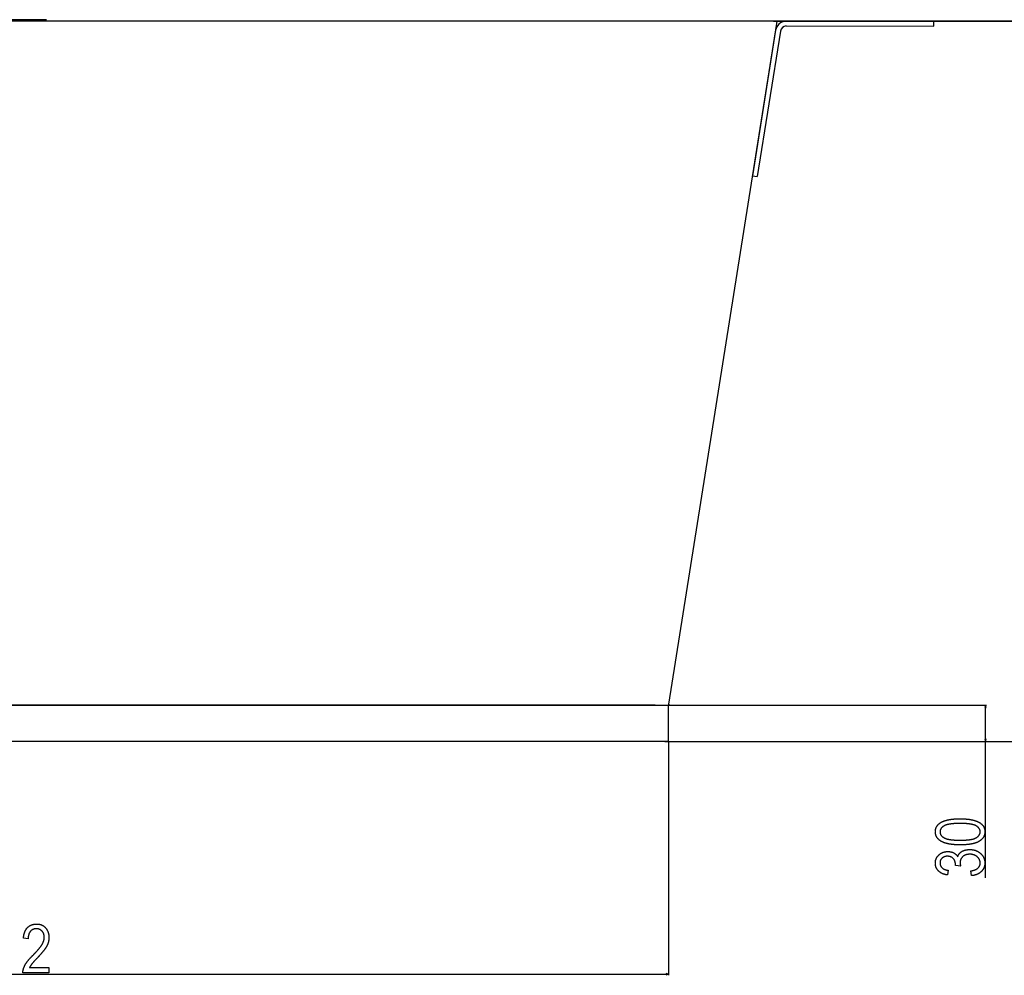
# Model space of a CAD drawing. Extents: x -2801 to 4596, y -1924 to 3270.
# Drawn here: x -1297 to -480, y 1131 to 1924 of the extents above; entities that cross this region are included whole.
import ezdxf

# ---------------------------------------------------------------- set-up
doc = ezdxf.new("R2010")
doc.units = 0
doc.header["$MEASUREMENT"] = 0
doc.layers.get('0').update_dxf_attribs({"linetype": 'CONTINUOUS'})

msp = doc.modelspace()

# ---------------------------------------------------------------- linework, layer by layer
at = {"color": 7}
for p, q in [((-671.985901, 1922.585693), (-2351.933105, 1922.585693)), ((-1275.251099, 1923.835693), (-1336.155884, 1923.835693)), ((-1280.905884, 1923.835693), (-1330.905884, 1923.835693)), ((-758.869812, 1355.654907), (-669.269836, 1920.654907)), ((-259.501099, 1922.585693), (-671.985901, 1922.585693)), ((-671.985901, 1922.585693), (-259.501099, 1922.585693)), ((-671.985901, 1922.585693), (-661.92926, 1922.585693)), ((-669.269836, 1920.654907), (-668.995178, 1922.585693)), ((-538.973694, 1918.585693), (-538.9729, 1922.585693)), ((-538.9729, 1922.585693), (-284.001099, 1922.585693)), ((-670.163574, 1915.019043), (-689.319031, 1794.228516)), ((-666.212952, 1914.392578), (-685.368408, 1793.602051)), ((-661.273682, 1918.609375), (-538.973694, 1918.585693)), ((-689.319031, 1794.228516), (-685.368408, 1793.602051)), ((-1844.961548, 1354.835693), (-765.010193, 1354.835693)), ((-769.985901, 1354.835693), (-1839.98584, 1354.835693)), ((-769.985901, 1354.835693), (-495.080811, 1354.835693)), ((-765.010193, 1354.835693), (-758.985901, 1354.835693)), ((-758.869812, 1355.654907), (-758.985901, 1354.835693)), ((-758.985901, 1348.835693), (-758.985901, 1354.835693)), ((-758.985901, 1324.835693), (-758.985901, 1348.835693)), ((-496.080811, 1354.835693), (-496.598389, 1352.903809)), ((-496.598389, 1352.903809), (-495.563171, 1352.903809)), ((-495.563171, 1352.903809), (-496.080811, 1354.835693)), ((-496.080811, 1326.767456), (-496.080811, 1352.903809)), ((-762.010193, 1324.835693), (-1847.961548, 1324.835693)), ((-762.010193, 1324.835693), (170.132935, 1324.835693)), ((-762.010193, 1324.835693), (-10.831665, 1324.835693)), ((-762.010193, 1324.835693), (-495.080811, 1324.835693)), ((-758.985901, 1324.835693), (-761.985901, 1324.835693)), ((-758.985901, 1324.835693), (-758.985901, 1130.649902)), ((-496.598389, 1326.767456), (-496.080811, 1324.835693)), ((-495.563171, 1326.767456), (-496.598389, 1326.767456)), ((-496.080811, 1324.835693), (-495.563171, 1326.767456)), ((-496.080811, 1211.697266), (-496.080811, 1324.835693)), ((-1849.054077, 1131.649902), (-760.917725, 1131.649902)), ((-758.985901, 1131.649902), (-760.917725, 1132.16748)), ((-760.917725, 1132.16748), (-760.917725, 1131.132202)), ((-760.917725, 1131.132202), (-758.985901, 1131.649902))]:
    msp.add_line(p, q, dxfattribs=at)
for points in [[(-517.063477, 1238.919434), (-517.384094, 1238.920166), (-517.702271, 1238.922241), (-518.017944, 1238.925781), (-518.331116, 1238.930542), (-518.641846, 1238.936768), (-518.950073, 1238.944458), (-519.255798, 1238.953491), (-519.559082, 1238.963867), (-519.859863, 1238.975586), (-520.158142, 1238.98877), (-520.453979, 1239.003418), (-520.747314, 1239.019287), (-521.038208, 1239.036621), (-521.326599, 1239.05542), (-521.612488, 1239.075439), (-521.895935, 1239.096924), (-522.17688, 1239.119873), (-522.455322, 1239.144165), (-522.731323, 1239.1698), (-523.004822, 1239.196777), (-523.275818, 1239.22522), (-523.544373, 1239.255005), (-523.810486, 1239.286255), (-524.074036, 1239.318848), (-524.335144, 1239.352783), (-524.59375, 1239.388184), (-524.849915, 1239.424927), (-525.103577, 1239.463013), (-525.354736, 1239.502563), (-525.603455, 1239.543457), (-525.84967, 1239.585693), (-526.093445, 1239.629395), (-526.334717, 1239.674561), (-526.573486, 1239.720947), (-526.809814, 1239.768799), (-527.04364, 1239.817993), (-527.274963, 1239.868652), (-527.503845, 1239.920654), (-527.730225, 1239.973999), (-527.954102, 1240.028809), (-528.175537, 1240.084961), (-528.39447, 1240.142456), (-528.610962, 1240.201416), (-528.824951, 1240.261719), (-529.036438, 1240.323486), (-529.245422, 1240.386475), (-529.451965, 1240.45105), (-529.656067, 1240.516846), (-529.857605, 1240.584106), (-530.056763, 1240.65271), (-530.253357, 1240.722778), (-530.44751, 1240.794189), (-530.63916, 1240.866943), (-530.828369, 1240.941162), (-531.015076, 1241.016724), (-531.19928, 1241.09375), (-531.380981, 1241.171997), (-531.560242, 1241.251709), (-531.737061, 1241.332886), (-531.911377, 1241.415405), (-532.083191, 1241.499268), (-532.252502, 1241.584595), (-532.419373, 1241.671265), (-532.683472, 1241.814087), (-532.940735, 1241.960327), (-533.191101, 1242.109985), (-533.434631, 1242.263062), (-533.671326, 1242.419556), (-533.901123, 1242.57959), (-534.124084, 1242.74292), (-534.340149, 1242.909668), (-534.549377, 1243.079956), (-534.75177, 1243.25354), (-534.947266, 1243.430664), (-535.135925, 1243.611084), (-535.317688, 1243.795044), (-535.492615, 1243.982422), (-535.660706, 1244.173218), (-535.821899, 1244.367432), (-535.976257, 1244.564941), (-536.123718, 1244.765991), (-536.264343, 1244.970459), (-536.398132, 1245.178345), (-536.525024, 1245.389648), (-536.645081, 1245.604492), (-536.758301, 1245.822632), (-536.864624, 1246.044189), (-536.96405, 1246.269165), (-537.056702, 1246.497559), (-537.142456, 1246.729492), (-537.221313, 1246.964722), (-537.293335, 1247.203491), (-537.358521, 1247.445557), (-537.416809, 1247.691162), (-537.468262, 1247.940186), (-537.512878, 1248.192505), (-537.550598, 1248.448364), (-537.581482, 1248.707642), (-537.605469, 1248.970337), (-537.62262, 1249.236328), (-537.632935, 1249.505859), (-537.636353, 1249.778809), (-537.632874, 1250.049072), (-537.622559, 1250.315918), (-537.605286, 1250.579468), (-537.581116, 1250.839722), (-537.550049, 1251.09668), (-537.512146, 1251.350342), (-537.467285, 1251.600708), (-537.415466, 1251.847778), (-537.356812, 1252.091553), (-537.29126, 1252.332031), (-537.218811, 1252.569214), (-537.139404, 1252.802979), (-537.053162, 1253.033569), (-536.959961, 1253.260864), (-536.859863, 1253.484741), (-536.75293, 1253.705444), (-536.639038, 1253.922729), (-536.51825, 1254.136719), (-536.390564, 1254.347534), (-536.255981, 1254.554932), (-536.114502, 1254.759033), (-535.966064, 1254.959961), (-535.810791, 1255.157471), (-535.648621, 1255.351685), (-535.479492, 1255.542603), (-535.303528, 1255.730225), (-535.120605, 1255.914551), (-534.930786, 1256.095581), (-534.734131, 1256.273193), (-534.530518, 1256.447632), (-534.320007, 1256.618774), (-534.1026, 1256.786621), (-533.878235, 1256.95105), (-533.647034, 1257.112305), (-533.408936, 1257.270142), (-533.254944, 1257.368408), (-533.098267, 1257.46521), (-532.938782, 1257.560547), (-532.776611, 1257.654297), (-532.611755, 1257.746582), (-532.444153, 1257.837524), (-532.273804, 1257.92688), (-532.100708, 1258.014771), (-531.924927, 1258.101196), (-531.746399, 1258.186157), (-531.565125, 1258.269653), (-531.381165, 1258.351563), (-531.194458, 1258.432129), (-531.005005, 1258.51123), (-530.812866, 1258.588745), (-530.617981, 1258.664795), (-530.420349, 1258.739502), (-530.220032, 1258.8125), (-530.016968, 1258.884277), (-529.811157, 1258.954346), (-529.602661, 1259.023071), (-529.391418, 1259.090332), (-529.177429, 1259.156006), (-528.960754, 1259.220337), (-528.741333, 1259.283081), (-528.519165, 1259.344482), (-528.294312, 1259.404297), (-528.066711, 1259.462646), (-527.836365, 1259.519531), (-527.603333, 1259.574951), (-527.367554, 1259.628784), (-527.129028, 1259.681274), (-526.887756, 1259.732178), (-526.643799, 1259.781738), (-526.397156, 1259.829712), (-526.147705, 1259.876221), (-525.895569, 1259.921387), (-525.640686, 1259.964966), (-525.383118, 1260.00708), (-525.122803, 1260.047607), (-524.859741, 1260.086792), (-524.593994, 1260.124512), (-524.3255, 1260.160645), (-524.05426, 1260.195435), (-523.780273, 1260.228638), (-523.503601, 1260.260376), (-523.224182, 1260.290649), (-522.942078, 1260.319458), (-522.657227, 1260.346802), (-522.369629, 1260.372681), (-522.079285, 1260.397095), (-521.786255, 1260.419922), (-521.490479, 1260.441406), (-521.192017, 1260.461304), (-520.890808, 1260.479736), (-520.586853, 1260.496826), (-520.280151, 1260.512329), (-519.970764, 1260.526367), (-519.65863, 1260.538818), (-519.343811, 1260.549927), (-519.026245, 1260.55957), (-518.705933, 1260.567627), (-518.382874, 1260.574341), (-518.057129, 1260.579468), (-517.728638, 1260.583252), (-517.3974, 1260.585449), (-517.063477, 1260.586182), (-516.744751, 1260.585449), (-516.428467, 1260.583374), (-516.114624, 1260.579956), (-515.803284, 1260.575195), (-515.494324, 1260.56897), (-515.187805, 1260.561401), (-514.883728, 1260.552368), (-514.582153, 1260.542114), (-514.282959, 1260.530396), (-513.986206, 1260.517212), (-513.691956, 1260.502808), (-513.400085, 1260.486938), (-513.110657, 1260.469727), (-512.82373, 1260.451172), (-512.539185, 1260.431152), (-512.257141, 1260.40979), (-511.977478, 1260.387085), (-511.700317, 1260.362915), (-511.425537, 1260.337402), (-511.153259, 1260.310547), (-510.883423, 1260.282349), (-510.615967, 1260.252686), (-510.351013, 1260.22168), (-510.088501, 1260.189331), (-509.828369, 1260.155518), (-509.57074, 1260.120483), (-509.315552, 1260.083984), (-509.062805, 1260.046021), (-508.8125, 1260.006714), (-508.564575, 1259.966064), (-508.319153, 1259.924072), (-508.076172, 1259.880737), (-507.835632, 1259.835938), (-507.597534, 1259.789795), (-507.361877, 1259.742188), (-507.128662, 1259.693359), (-506.897888, 1259.643066), (-506.669556, 1259.591309), (-506.443665, 1259.53833), (-506.220215, 1259.483887), (-505.999207, 1259.428101), (-505.780701, 1259.37085), (-505.564575, 1259.312256), (-505.350891, 1259.252441), (-505.139648, 1259.19104), (-504.930908, 1259.128418), (-504.724548, 1259.064331), (-504.52063, 1258.998901), (-504.319214, 1258.932007), (-504.120178, 1258.86377), (-503.923584, 1258.794189), (-503.729492, 1258.723267), (-503.537781, 1258.650879), (-503.348572, 1258.577271), (-503.161743, 1258.502197), (-502.977417, 1258.425659), (-502.795471, 1258.347778), (-502.616028, 1258.268555), (-502.438965, 1258.187988), (-502.264404, 1258.105957), (-502.092285, 1258.022583), (-501.922546, 1257.937866), (-501.75531, 1257.851807), (-501.49054, 1257.709839), (-501.232666, 1257.564331), (-500.981628, 1257.415405), (-500.737488, 1257.262939), (-500.500244, 1257.106934), (-500.269836, 1256.94751), (-500.046326, 1256.784668), (-499.829712, 1256.618164), (-499.619995, 1256.448242), (-499.417114, 1256.274902), (-499.221069, 1256.098022), (-499.031982, 1255.917603), (-498.849731, 1255.733765), (-498.674377, 1255.546387), (-498.505859, 1255.355469), (-498.344238, 1255.161133), (-498.189514, 1254.963257), (-498.041687, 1254.761963), (-497.900696, 1254.557129), (-497.766602, 1254.348755), (-497.639343, 1254.136963), (-497.518982, 1253.921631), (-497.405518, 1253.702759), (-497.29895, 1253.480469), (-497.199219, 1253.254639), (-497.106384, 1253.025391), (-497.020447, 1252.792603), (-496.941345, 1252.556396), (-496.869141, 1252.316528), (-496.803772, 1252.073242), (-496.745361, 1251.826538), (-496.693787, 1251.576294), (-496.649048, 1251.32251), (-496.611206, 1251.065308), (-496.580261, 1250.804565), (-496.556213, 1250.540405), (-496.539001, 1250.272705), (-496.528687, 1250.001465), (-496.525269, 1249.726807), (-496.528625, 1249.470947), (-496.538757, 1249.217529), (-496.555603, 1248.966797), (-496.579163, 1248.718506), (-496.609497, 1248.472778), (-496.646606, 1248.229492), (-496.69043, 1247.98877), (-496.740967, 1247.750732), (-496.798279, 1247.515015), (-496.862305, 1247.281982), (-496.933044, 1247.051392), (-497.010559, 1246.823364), (-497.094849, 1246.5979), (-497.185791, 1246.374878), (-497.283569, 1246.154419), (-497.388, 1245.936523), (-497.499207, 1245.721069), (-497.617188, 1245.508301), (-497.741882, 1245.297974), (-497.873291, 1245.090088), (-498.011475, 1244.884888), (-498.156433, 1244.682129), (-498.308044, 1244.481934), (-498.466492, 1244.28418), (-498.631592, 1244.089111), (-498.803467, 1243.896484), (-498.982117, 1243.706421), (-499.16748, 1243.518799), (-499.359558, 1243.33374), (-499.558411, 1243.151367), (-499.763977, 1242.971313), (-499.976257, 1242.793945), (-500.195313, 1242.619019), (-500.421143, 1242.446655), (-500.653687, 1242.276733), (-500.892944, 1242.109497), (-501.138977, 1241.944702), (-501.282532, 1241.852295), (-501.42926, 1241.761353), (-501.579102, 1241.671875), (-501.732178, 1241.58374), (-501.888428, 1241.497192), (-502.047791, 1241.411987), (-502.210388, 1241.328125), (-502.376099, 1241.24585), (-502.544983, 1241.164917), (-502.717102, 1241.085449), (-502.892334, 1241.007446), (-503.07074, 1240.930786), (-503.252319, 1240.855591), (-503.437073, 1240.78186), (-503.625, 1240.709473), (-503.816101, 1240.638672), (-504.010376, 1240.569214), (-504.207825, 1240.501221), (-504.408447, 1240.43457), (-504.612244, 1240.369385), (-504.819153, 1240.305664), (-505.029297, 1240.243408), (-505.242615, 1240.182495), (-505.459045, 1240.123047), (-505.67865, 1240.065186), (-505.901489, 1240.008545), (-506.127441, 1239.953369), (-506.356567, 1239.899658), (-506.588928, 1239.847412), (-506.824402, 1239.796631), (-507.063049, 1239.747192), (-507.304871, 1239.699219), (-507.549866, 1239.65271), (-507.798035, 1239.607544), (-508.049316, 1239.563965), (-508.303833, 1239.521729), (-508.561523, 1239.480835), (-508.822388, 1239.441406), (-509.086365, 1239.403564), (-509.353577, 1239.366943), (-509.623901, 1239.331909), (-509.897461, 1239.298218), (-510.174133, 1239.266113), (-510.453979, 1239.235229), (-510.737061, 1239.205933), (-511.023254, 1239.177979), (-511.312622, 1239.151489), (-511.605164, 1239.126465), (-511.900879, 1239.102783), (-512.199768, 1239.080566), (-512.501831, 1239.059814), (-512.807068, 1239.040527), (-513.115417, 1239.022583), (-513.427002, 1239.006104), (-513.74176, 1238.991089), (-514.059631, 1238.977539), (-514.380737, 1238.965332), (-514.704956, 1238.95459), (-515.03241, 1238.945313), (-515.362976, 1238.937378), (-515.696716, 1238.930908), (-516.033691, 1238.925903), (-516.373779, 1238.922363), (-516.717041, 1238.920166)], [(-517.080811, 1242.80835), (-516.715881, 1242.809082), (-516.355469, 1242.811035), (-515.999512, 1242.814453), (-515.648071, 1242.819214), (-515.301086, 1242.825317), (-514.958557, 1242.832764), (-514.620544, 1242.841675), (-514.287048, 1242.851807), (-513.957947, 1242.863403), (-513.633423, 1242.876221), (-513.313354, 1242.890503), (-512.997742, 1242.906128), (-512.686584, 1242.923096), (-512.380005, 1242.941406), (-512.07782, 1242.96106), (-511.780151, 1242.982178), (-511.487, 1243.004517), (-511.198303, 1243.02832), (-510.914063, 1243.053467), (-510.634338, 1243.079834), (-510.35907, 1243.107666), (-510.088318, 1243.136841), (-509.822021, 1243.16748), (-509.560242, 1243.199341), (-509.302917, 1243.232544), (-509.05011, 1243.267212), (-508.801758, 1243.303223), (-508.557861, 1243.340454), (-508.318481, 1243.37915), (-508.083557, 1243.419189), (-507.853149, 1243.460693), (-507.627197, 1243.503418), (-507.405762, 1243.547485), (-507.188782, 1243.593018), (-506.976318, 1243.639771), (-506.768311, 1243.687988), (-506.564819, 1243.737549), (-506.365784, 1243.788452), (-506.171204, 1243.840698), (-505.98114, 1243.894287), (-505.795532, 1243.949341), (-505.614441, 1244.005615), (-505.437805, 1244.063354), (-505.265686, 1244.122437), (-505.098022, 1244.182861), (-504.934875, 1244.244629), (-504.776184, 1244.307739), (-504.621948, 1244.372192), (-504.472229, 1244.437988), (-504.327026, 1244.505249), (-504.186279, 1244.57373), (-504.049988, 1244.643677), (-503.918213, 1244.714966), (-503.790894, 1244.787598), (-503.526184, 1244.947632), (-503.272217, 1245.111328), (-503.029114, 1245.278564), (-502.796753, 1245.449341), (-502.575256, 1245.623657), (-502.364563, 1245.801514), (-502.164612, 1245.983032), (-501.975525, 1246.167969), (-501.797241, 1246.356567), (-501.629761, 1246.548706), (-501.473083, 1246.744385), (-501.327209, 1246.943604), (-501.192139, 1247.146362), (-501.067871, 1247.352661), (-500.954407, 1247.5625), (-500.851746, 1247.776001), (-500.759888, 1247.993042), (-500.678833, 1248.213501), (-500.608643, 1248.437622), (-500.549194, 1248.665283), (-500.500549, 1248.896484), (-500.462769, 1249.131348), (-500.43573, 1249.369629), (-500.419556, 1249.611572), (-500.414124, 1249.856934), (-500.420044, 1250.098389), (-500.437866, 1250.336426), (-500.467468, 1250.571289), (-500.509033, 1250.802734), (-500.562378, 1251.030762), (-500.627625, 1251.255615), (-500.704712, 1251.477173), (-500.79364, 1251.695313), (-500.89447, 1251.910156), (-501.007141, 1252.121826), (-501.131714, 1252.330078), (-501.268066, 1252.534912), (-501.416321, 1252.736572), (-501.576477, 1252.934814), (-501.748413, 1253.129883), (-501.932251, 1253.321533), (-502.127991, 1253.509888), (-502.33551, 1253.694824), (-502.554932, 1253.876587), (-502.786255, 1254.054932), (-503.029358, 1254.230103), (-503.284363, 1254.401855), (-503.551208, 1254.570313), (-503.829956, 1254.735474), (-503.958679, 1254.807495), (-504.091797, 1254.878052), (-504.229309, 1254.947388), (-504.371216, 1255.015381), (-504.517517, 1255.081909), (-504.668274, 1255.147217), (-504.823425, 1255.21106), (-504.98291, 1255.273682), (-505.146851, 1255.334961), (-505.315186, 1255.394775), (-505.487915, 1255.453369), (-505.6651, 1255.510498), (-505.846619, 1255.566284), (-506.032593, 1255.62085), (-506.2229, 1255.67395), (-506.417664, 1255.72583), (-506.616821, 1255.776245), (-506.820374, 1255.825317), (-507.028381, 1255.873169), (-507.240723, 1255.919556), (-507.457458, 1255.9646), (-507.67865, 1256.008301), (-507.904236, 1256.050781), (-508.134216, 1256.091797), (-508.368591, 1256.13147), (-508.607361, 1256.1698), (-508.850525, 1256.206787), (-509.098145, 1256.242432), (-509.350159, 1256.276733), (-509.606506, 1256.309814), (-509.86731, 1256.341309), (-510.132507, 1256.371582), (-510.4021, 1256.400635), (-510.676147, 1256.428223), (-510.954529, 1256.454346), (-511.237366, 1256.479248), (-511.524536, 1256.502808), (-511.816162, 1256.525024), (-512.112183, 1256.545898), (-512.412598, 1256.56543), (-512.717407, 1256.583618), (-513.026672, 1256.600342), (-513.340271, 1256.615845), (-513.658325, 1256.630005), (-513.980774, 1256.642822), (-514.307617, 1256.654175), (-514.638855, 1256.664307), (-514.974487, 1256.673096), (-515.314514, 1256.68042), (-515.658997, 1256.686523), (-516.007813, 1256.691162), (-516.361084, 1256.69458), (-516.71875, 1256.696533), (-517.080811, 1256.697266), (-517.447021, 1256.696533), (-517.808655, 1256.69458), (-518.165771, 1256.691162), (-518.518433, 1256.686401), (-518.866516, 1256.680298), (-519.210144, 1256.672852), (-519.549194, 1256.664063), (-519.883728, 1256.653809), (-520.213745, 1256.642334), (-520.539307, 1256.629395), (-520.860291, 1256.615112), (-521.176758, 1256.599487), (-521.488708, 1256.58252), (-521.796143, 1256.564209), (-522.09906, 1256.544556), (-522.397461, 1256.52356), (-522.691345, 1256.501099), (-522.980713, 1256.477295), (-523.265564, 1256.452271), (-523.545898, 1256.425781), (-523.821655, 1256.397949), (-524.092957, 1256.368774), (-524.359741, 1256.338257), (-524.621948, 1256.306274), (-524.8797, 1256.273071), (-525.132935, 1256.238403), (-525.381592, 1256.202515), (-525.625793, 1256.165161), (-525.865417, 1256.126465), (-526.100586, 1256.086426), (-526.331177, 1256.045044), (-526.557251, 1256.002197), (-526.77887, 1255.95813), (-526.995911, 1255.912598), (-527.208435, 1255.865845), (-527.416504, 1255.817627), (-527.619995, 1255.768066), (-527.81897, 1255.717163), (-528.013428, 1255.664917), (-528.203369, 1255.611328), (-528.388794, 1255.556274), (-528.569702, 1255.5), (-528.746094, 1255.442261), (-528.917969, 1255.383301), (-529.085327, 1255.322876), (-529.248169, 1255.261108), (-529.406433, 1255.197998), (-529.560242, 1255.133545), (-529.709534, 1255.067627), (-529.854309, 1255.000488), (-529.994507, 1254.931885), (-530.130249, 1254.861938), (-530.261414, 1254.790771), (-530.388123, 1254.71814), (-530.651489, 1254.557861), (-530.904114, 1254.394043), (-531.145996, 1254.226318), (-531.377136, 1254.054932), (-531.597473, 1253.879883), (-531.807129, 1253.70105), (-532.005981, 1253.518555), (-532.194153, 1253.332275), (-532.371521, 1253.142334), (-532.538147, 1252.948608), (-532.69397, 1252.751221), (-532.839111, 1252.550049), (-532.973511, 1252.345215), (-533.097107, 1252.136719), (-533.210022, 1251.924316), (-533.312134, 1251.708374), (-533.403503, 1251.488525), (-533.484131, 1251.265137), (-533.554016, 1251.037842), (-533.613098, 1250.807007), (-533.661499, 1250.572388), (-533.699097, 1250.333984), (-533.726013, 1250.091919), (-533.742126, 1249.846069), (-533.747498, 1249.596558), (-533.741577, 1249.3573), (-533.723755, 1249.121338), (-533.694153, 1248.888672), (-533.652588, 1248.65918), (-533.599243, 1248.432983), (-533.533997, 1248.210083), (-533.456909, 1247.990479), (-533.367981, 1247.77417), (-533.267151, 1247.561035), (-533.15448, 1247.351196), (-533.029907, 1247.144653), (-532.893555, 1246.941406), (-532.7453, 1246.741455), (-532.585144, 1246.544678), (-532.413208, 1246.351196), (-532.22937, 1246.161011), (-532.03363, 1245.974121), (-531.826111, 1245.790405), (-531.606689, 1245.609985), (-531.375366, 1245.432861), (-531.132263, 1245.259033), (-530.877258, 1245.088501), (-530.610413, 1244.921143), (-530.331665, 1244.757202), (-530.202942, 1244.685669), (-530.069824, 1244.615479), (-529.932312, 1244.546631), (-529.790405, 1244.479126), (-529.644104, 1244.412964), (-529.493347, 1244.348145), (-529.338196, 1244.284668), (-529.178711, 1244.222534), (-529.014771, 1244.161743), (-528.846436, 1244.102173), (-528.673706, 1244.044067), (-528.496521, 1243.987305), (-528.315002, 1243.931763), (-528.129028, 1243.877686), (-527.938721, 1243.824829), (-527.743958, 1243.773438), (-527.5448, 1243.723267), (-527.341248, 1243.674561), (-527.13324, 1243.627075), (-526.920898, 1243.580933), (-526.704163, 1243.536133), (-526.482971, 1243.492676), (-526.257385, 1243.450684), (-526.027405, 1243.409912), (-525.79303, 1243.370361), (-525.55426, 1243.332275), (-525.311096, 1243.295532), (-525.063477, 1243.260132), (-524.811462, 1243.226074), (-524.555115, 1243.193359), (-524.294312, 1243.161865), (-524.029114, 1243.131836), (-523.759521, 1243.103149), (-523.485474, 1243.075684), (-523.207092, 1243.049683), (-522.924255, 1243.024902), (-522.637085, 1243.001465), (-522.345459, 1242.979492), (-522.049438, 1242.95874), (-521.749023, 1242.939331), (-521.444214, 1242.921387), (-521.134949, 1242.904663), (-520.82135, 1242.889282), (-520.503296, 1242.875244), (-520.180847, 1242.862549), (-519.854004, 1242.851196), (-519.522766, 1242.841064), (-519.187134, 1242.832397), (-518.847107, 1242.825073), (-518.502625, 1242.819092), (-518.153809, 1242.814453), (-517.800537, 1242.811035), (-517.442871, 1242.809082)], [(-507.636353, 1213.363892), (-508.191895, 1217.252808), (-507.825928, 1217.318359), (-507.468811, 1217.38855), (-507.120483, 1217.463257), (-506.780945, 1217.542603), (-506.450256, 1217.626465), (-506.128418, 1217.714966), (-505.815369, 1217.808105), (-505.511108, 1217.905884), (-505.215698, 1218.008179), (-504.929138, 1218.115112), (-504.651306, 1218.226563), (-504.382385, 1218.342651), (-504.122253, 1218.463379), (-503.870911, 1218.588623), (-503.628418, 1218.718506), (-503.394714, 1218.853027), (-503.169861, 1218.992065), (-502.953796, 1219.135742), (-502.746582, 1219.284058), (-502.548157, 1219.43689), (-502.358582, 1219.59436), (-502.177795, 1219.75647), (-502.005859, 1219.923096), (-501.842712, 1220.09436), (-501.688354, 1220.270264), (-501.542847, 1220.450684), (-501.406189, 1220.635742), (-501.27832, 1220.825317), (-501.159302, 1221.019531), (-501.049072, 1221.218384), (-500.947632, 1221.421875), (-500.855042, 1221.629883), (-500.77124, 1221.842529), (-500.696289, 1222.059692), (-500.630188, 1222.281494), (-500.572876, 1222.507935), (-500.524353, 1222.738892), (-500.48468, 1222.974487), (-500.453796, 1223.214722), (-500.431763, 1223.459473), (-500.418518, 1223.708862), (-500.414124, 1223.962891), (-500.418701, 1224.215088), (-500.432373, 1224.464233), (-500.4552, 1224.710449), (-500.487122, 1224.953613), (-500.528198, 1225.193848), (-500.578369, 1225.431152), (-500.637634, 1225.665527), (-500.706055, 1225.896851), (-500.78363, 1226.125244), (-500.8703, 1226.350586), (-500.966125, 1226.572998), (-501.071045, 1226.79248), (-501.185059, 1227.009033), (-501.308228, 1227.222534), (-501.440552, 1227.433105), (-501.58197, 1227.640625), (-501.732483, 1227.845337), (-501.892151, 1228.046997), (-502.060974, 1228.245605), (-502.238831, 1228.441284), (-502.425903, 1228.634033), (-502.62207, 1228.823853), (-502.827332, 1229.01062), (-503.008057, 1229.165527), (-503.192627, 1229.314697), (-503.381042, 1229.457886), (-503.573425, 1229.595337), (-503.769653, 1229.726807), (-503.969727, 1229.852539), (-504.173706, 1229.972412), (-504.381592, 1230.086426), (-504.593323, 1230.19458), (-504.80896, 1230.296875), (-505.028503, 1230.393311), (-505.251892, 1230.484009), (-505.479187, 1230.568726), (-505.710327, 1230.647705), (-505.945374, 1230.720703), (-506.184326, 1230.787964), (-506.427124, 1230.849365), (-506.673767, 1230.904907), (-506.924377, 1230.95459), (-507.178833, 1230.998535), (-507.437134, 1231.036499), (-507.699341, 1231.068604), (-507.965454, 1231.094971), (-508.235413, 1231.115356), (-508.509277, 1231.130005), (-508.787048, 1231.138794), (-509.068665, 1231.141724), (-509.355286, 1231.13855), (-509.63739, 1231.128906), (-509.915039, 1231.112793), (-510.18811, 1231.090332), (-510.456665, 1231.061523), (-510.720764, 1231.026245), (-510.980286, 1230.984497), (-511.235291, 1230.936401), (-511.48584, 1230.881836), (-511.731873, 1230.820923), (-511.973328, 1230.75354), (-512.210327, 1230.679688), (-512.44281, 1230.599487), (-512.670715, 1230.512939), (-512.894165, 1230.4198), (-513.113098, 1230.320313), (-513.327515, 1230.214478), (-513.537415, 1230.102173), (-513.742798, 1229.983521), (-513.943665, 1229.858398), (-514.140015, 1229.726807), (-514.331848, 1229.588867), (-514.519165, 1229.444458), (-514.702026, 1229.293701), (-514.88031, 1229.136475), (-515.075806, 1228.952271), (-515.262207, 1228.764282), (-515.439514, 1228.57251), (-515.607727, 1228.376953), (-515.766846, 1228.17749), (-515.916931, 1227.974365), (-516.057861, 1227.767334), (-516.189697, 1227.556519), (-516.312439, 1227.341919), (-516.426086, 1227.123535), (-516.530701, 1226.901245), (-516.62616, 1226.675293), (-516.712524, 1226.445435), (-516.789856, 1226.211792), (-516.858032, 1225.974365), (-516.917114, 1225.733154), (-516.967163, 1225.488159), (-517.008057, 1225.239258), (-517.039917, 1224.986694), (-517.062622, 1224.730225), (-517.076294, 1224.469971), (-517.080811, 1224.205933), (-517.077637, 1224.012817), (-517.068054, 1223.8125), (-517.052124, 1223.605103), (-517.029846, 1223.390747), (-517.001221, 1223.169189), (-516.966187, 1222.940552), (-516.924744, 1222.704834), (-516.877014, 1222.462036), (-516.822876, 1222.212158), (-516.762329, 1221.9552), (-516.695496, 1221.691162), (-516.622192, 1221.419922), (-516.542603, 1221.141724), (-520.969727, 1221.697266), (-520.908936, 1222.365723), (-520.91272, 1222.650513), (-520.92395, 1222.93042), (-520.942749, 1223.205322), (-520.969055, 1223.475464), (-521.002869, 1223.740723), (-521.044189, 1224.000977), (-521.093079, 1224.25647), (-521.149414, 1224.506958), (-521.213318, 1224.752563), (-521.284668, 1224.993286), (-521.363586, 1225.229126), (-521.450012, 1225.460083), (-521.543945, 1225.686157), (-521.645386, 1225.907349), (-521.754333, 1226.123535), (-521.87085, 1226.334961), (-521.994812, 1226.541382), (-522.126343, 1226.74292), (-522.265381, 1226.939575), (-522.411926, 1227.131348), (-522.565979, 1227.318237), (-522.727539, 1227.500244), (-522.903503, 1227.683838), (-523.0849, 1227.858398), (-523.271851, 1228.02417), (-523.464233, 1228.180908), (-523.66217, 1228.328613), (-523.86554, 1228.467529), (-524.074463, 1228.59729), (-524.288818, 1228.718262), (-524.508728, 1228.8302), (-524.73407, 1228.933228), (-524.964966, 1229.027222), (-525.201294, 1229.112305), (-525.443176, 1229.188477), (-525.690491, 1229.255615), (-525.943298, 1229.313843), (-526.20166, 1229.363037), (-526.465454, 1229.40332), (-526.734741, 1229.434692), (-527.009521, 1229.457153), (-527.289856, 1229.470581), (-527.575623, 1229.475098), (-527.851563, 1229.471069), (-528.121948, 1229.458984), (-528.386963, 1229.438965), (-528.646423, 1229.410767), (-528.900513, 1229.374634), (-529.149048, 1229.330566), (-529.392151, 1229.27832), (-529.629761, 1229.21814), (-529.861938, 1229.149902), (-530.088623, 1229.073608), (-530.309875, 1228.989258), (-530.525574, 1228.896973), (-530.735901, 1228.796509), (-530.940674, 1228.68811), (-531.140076, 1228.571777), (-531.333923, 1228.447266), (-531.522339, 1228.314819), (-531.705261, 1228.174316), (-531.882751, 1228.025757), (-532.054749, 1227.869141), (-532.23761, 1227.688477), (-532.410034, 1227.50354), (-532.57196, 1227.314331), (-532.723511, 1227.120728), (-532.864563, 1226.922729), (-532.995178, 1226.720459), (-533.115356, 1226.513794), (-533.225037, 1226.302734), (-533.324341, 1226.087402), (-533.413147, 1225.867798), (-533.491516, 1225.643799), (-533.559387, 1225.415405), (-533.616882, 1225.182739), (-533.663879, 1224.945679), (-533.7005, 1224.704346), (-533.726624, 1224.458618), (-533.742249, 1224.208618), (-533.747498, 1223.954224), (-533.742371, 1223.690308), (-533.727112, 1223.43103), (-533.701538, 1223.17627), (-533.665833, 1222.92627), (-533.619873, 1222.680786), (-533.563782, 1222.439941), (-533.497375, 1222.203735), (-533.420837, 1221.972046), (-533.334045, 1221.744995), (-533.237122, 1221.522583), (-533.129944, 1221.30481), (-533.012512, 1221.091553), (-532.884949, 1220.882935), (-532.747131, 1220.678955), (-532.599121, 1220.479614), (-532.440857, 1220.28479), (-532.272461, 1220.094604), (-532.093811, 1219.909058), (-531.939941, 1219.761597), (-531.779053, 1219.619141), (-531.611084, 1219.481567), (-531.436096, 1219.348877), (-531.254028, 1219.221313), (-531.064941, 1219.098511), (-530.868835, 1218.980835), (-530.665649, 1218.86792), (-530.455383, 1218.760132), (-530.238098, 1218.657227), (-530.013733, 1218.559204), (-529.782349, 1218.466187), (-529.543945, 1218.378174), (-529.298462, 1218.295044), (-529.045898, 1218.216919), (-528.786316, 1218.143677), (-528.519714, 1218.075439), (-528.246033, 1218.012085), (-527.965271, 1217.953735), (-527.67749, 1217.900391), (-527.38269, 1217.851929), (-527.080811, 1217.80835), (-527.636353, 1213.919434), (-527.934021, 1213.967529), (-528.227234, 1214.019043), (-528.515991, 1214.074219), (-528.800293, 1214.13269), (-529.080139, 1214.194824), (-529.35553, 1214.260376), (-529.626526, 1214.329468), (-529.893005, 1214.4021), (-530.15509, 1214.478149), (-530.41272, 1214.557861), (-530.665894, 1214.640869), (-530.914612, 1214.727539), (-531.158875, 1214.817749), (-531.398682, 1214.911377), (-531.634094, 1215.008545), (-531.865051, 1215.109131), (-532.091492, 1215.213379), (-532.313538, 1215.321045), (-532.531128, 1215.432129), (-532.744263, 1215.546875), (-532.952942, 1215.665039), (-533.157227, 1215.786743), (-533.356995, 1215.911987), (-533.552368, 1216.040649), (-533.743286, 1216.172852), (-533.929688, 1216.308594), (-534.111694, 1216.447876), (-534.289307, 1216.590576), (-534.462402, 1216.736938), (-534.631042, 1216.886719), (-534.795288, 1217.039917), (-534.955017, 1217.196655), (-535.110352, 1217.356934), (-535.287537, 1217.549316), (-535.458313, 1217.744629), (-535.62262, 1217.942627), (-535.780518, 1218.143555), (-535.931946, 1218.34729), (-536.076904, 1218.553833), (-536.215454, 1218.763184), (-536.347595, 1218.975464), (-536.473206, 1219.190552), (-536.592468, 1219.408447), (-536.7052, 1219.62915), (-536.811523, 1219.852783), (-536.911438, 1220.079102), (-537.004883, 1220.30835), (-537.091858, 1220.540405), (-537.172363, 1220.775391), (-537.246521, 1221.013062), (-537.314148, 1221.253662), (-537.375366, 1221.49707), (-537.430176, 1221.743286), (-537.478455, 1221.992432), (-537.520386, 1222.244385), (-537.555786, 1222.499023), (-537.584778, 1222.756592), (-537.607361, 1223.01709), (-537.623474, 1223.280273), (-537.633118, 1223.546387), (-537.636353, 1223.815308), (-537.633057, 1224.07959), (-537.623169, 1224.341187), (-537.606689, 1224.60022), (-537.583679, 1224.856445), (-537.554016, 1225.110107), (-537.517761, 1225.360962), (-537.474976, 1225.609253), (-537.425537, 1225.854858), (-537.369568, 1226.097778), (-537.306946, 1226.338013), (-537.237793, 1226.575562), (-537.162048, 1226.810425), (-537.079712, 1227.042725), (-536.990784, 1227.272217), (-536.895264, 1227.499146), (-536.793152, 1227.723389), (-536.684448, 1227.944824), (-536.569153, 1228.163818), (-536.447266, 1228.380005), (-536.318848, 1228.593506), (-536.183777, 1228.804321), (-536.042175, 1229.012573), (-535.893921, 1229.218018), (-535.739136, 1229.420898), (-535.577759, 1229.621094), (-535.409729, 1229.818604), (-535.235168, 1230.013428), (-535.054016, 1230.205566), (-534.866272, 1230.39502), (-534.671936, 1230.581787), (-534.485168, 1230.75293), (-534.29541, 1230.918701), (-534.102661, 1231.078979), (-533.906921, 1231.233887), (-533.70813, 1231.383301), (-533.506409, 1231.527344), (-533.301697, 1231.665894), (-533.093994, 1231.79895), (-532.88324, 1231.926758), (-532.669556, 1232.04895), (-532.452881, 1232.165771), (-532.233154, 1232.277222), (-532.010498, 1232.383179), (-531.78479, 1232.483643), (-531.556152, 1232.578735), (-531.324463, 1232.668457), (-531.089844, 1232.752686), (-530.852173, 1232.831421), (-530.611572, 1232.904785), (-530.36792, 1232.972656), (-530.121338, 1233.035156), (-529.871704, 1233.092285), (-529.61908, 1233.143799), (-529.363525, 1233.190063), (-529.104919, 1233.230835), (-528.843323, 1233.266113), (-528.578735, 1233.296021), (-528.311218, 1233.320435), (-528.040649, 1233.339478), (-527.76709, 1233.353027), (-527.49054, 1233.361206), (-527.210999, 1233.363892), (-526.937439, 1233.361084), (-526.667053, 1233.352661), (-526.399963, 1233.338623), (-526.135986, 1233.31897), (-525.875305, 1233.293701), (-525.617798, 1233.262817), (-525.363464, 1233.226196), (-525.112427, 1233.184082), (-524.864563, 1233.136353), (-524.619873, 1233.082886), (-524.378418, 1233.023926), (-524.140198, 1232.959229), (-523.905151, 1232.889038), (-523.67334, 1232.81311), (-523.444763, 1232.731567), (-523.21936, 1232.644531), (-522.997192, 1232.551758), (-522.778198, 1232.453369), (-522.562439, 1232.349365), (-522.349915, 1232.239746), (-522.130371, 1232.119019), (-521.915771, 1231.993286), (-521.706116, 1231.862671), (-521.501404, 1231.727051), (-521.301636, 1231.586548), (-521.106812, 1231.44104), (-520.916992, 1231.290771), (-520.732117, 1231.135376), (-520.552185, 1230.97522), (-520.377197, 1230.810059), (-520.207153, 1230.639893), (-520.042114, 1230.464966), (-519.881958, 1230.284912), (-519.726807, 1230.100098), (-519.576599, 1229.910278), (-519.431335, 1229.715576), (-519.291016, 1229.515869), (-519.15564, 1229.311279), (-519.025269, 1229.101807), (-518.949158, 1229.353394), (-518.866699, 1229.599121), (-518.777893, 1229.838867), (-518.682678, 1230.072754), (-518.581116, 1230.300659), (-518.473206, 1230.522583), (-518.358887, 1230.738647), (-518.23822, 1230.94873), (-518.111206, 1231.152832), (-517.977783, 1231.351074), (-517.838013, 1231.543213), (-517.691895, 1231.729492), (-517.539429, 1231.909912), (-517.380554, 1232.084351), (-517.215332, 1232.252808), (-517.054138, 1232.406128), (-516.886292, 1232.555786), (-516.711792, 1232.70166), (-516.53064, 1232.843872), (-516.342896, 1232.982422), (-516.148438, 1233.11731), (-515.947388, 1233.248413), (-515.739624, 1233.375854), (-515.525269, 1233.499634), (-515.30426, 1233.619629), (-515.076599, 1233.736084), (-514.842285, 1233.848633), (-514.601379, 1233.957642), (-514.35376, 1234.062988), (-514.099487, 1234.164551), (-513.838623, 1234.262329), (-513.626038, 1234.33728), (-513.41095, 1234.408325), (-513.193481, 1234.475586), (-512.973511, 1234.53894), (-512.751099, 1234.598511), (-512.526245, 1234.654175), (-512.29895, 1234.706055), (-512.069153, 1234.754028), (-511.836975, 1234.798218), (-511.602295, 1234.838501), (-511.365173, 1234.875), (-511.12561, 1234.907715), (-510.883545, 1234.936523), (-510.639099, 1234.961426), (-510.392151, 1234.982544), (-510.142761, 1234.999878), (-509.89093, 1235.013306), (-509.636658, 1235.022949), (-509.379944, 1235.028687), (-509.120728, 1235.03064), (-508.838013, 1235.028442), (-508.557983, 1235.021973), (-508.280579, 1235.01123), (-508.005798, 1234.996094), (-507.733704, 1234.976685), (-507.464233, 1234.953003), (-507.197388, 1234.925049), (-506.933228, 1234.8927), (-506.671631, 1234.856079), (-506.41272, 1234.815186), (-506.156494, 1234.769897), (-505.902832, 1234.720337), (-505.651855, 1234.666504), (-505.403564, 1234.608276), (-505.157837, 1234.545898), (-504.914795, 1234.479004), (-504.674377, 1234.407959), (-504.436584, 1234.33252), (-504.201477, 1234.252808), (-503.968994, 1234.168823), (-503.739136, 1234.080444), (-503.511963, 1233.987793), (-503.287415, 1233.890869), (-503.065491, 1233.789673), (-502.846252, 1233.684082), (-502.629578, 1233.574219), (-502.415588, 1233.459961), (-502.204285, 1233.341553), (-501.995544, 1233.21875), (-501.78949, 1233.091553), (-501.586121, 1232.960205), (-501.385315, 1232.824463), (-501.187195, 1232.684448), (-500.991699, 1232.540039), (-500.798828, 1232.391357), (-500.608643, 1232.238403), (-500.421082, 1232.081177), (-500.236145, 1231.919556), (-500.053894, 1231.753662), (-499.855164, 1231.56543), (-499.66217, 1231.375), (-499.474915, 1231.182495), (-499.293457, 1230.987793), (-499.117737, 1230.791138), (-498.947754, 1230.592285), (-498.783569, 1230.391357), (-498.625183, 1230.188354), (-498.472473, 1229.983154), (-498.325562, 1229.775879), (-498.184448, 1229.56665), (-498.049072, 1229.355103), (-497.919434, 1229.141602), (-497.795593, 1228.925903), (-497.67749, 1228.70813), (-497.565125, 1228.488281), (-497.458557, 1228.266357), (-497.357727, 1228.042236), (-497.262695, 1227.81604), (-497.173401, 1227.587769), (-497.089844, 1227.3573), (-497.012085, 1227.124878), (-496.940063, 1226.890259), (-496.87384, 1226.653564), (-496.813293, 1226.414673), (-496.758606, 1226.173828), (-496.709595, 1225.930786), (-496.666443, 1225.685669), (-496.628967, 1225.438354), (-496.59729, 1225.189087), (-496.57135, 1224.937622), (-496.551208, 1224.684082), (-496.536804, 1224.428467), (-496.528137, 1224.170654), (-496.525269, 1223.910767), (-496.528198, 1223.646729), (-496.537048, 1223.385254), (-496.551758, 1223.126343), (-496.572327, 1222.869995), (-496.598816, 1222.616089), (-496.631165, 1222.364746), (-496.669434, 1222.115967), (-496.713501, 1221.869751), (-496.76355, 1221.626099), (-496.819397, 1221.38501), (-496.881226, 1221.146362), (-496.948853, 1220.910278), (-497.0224, 1220.676758), (-497.101807, 1220.445801), (-497.187134, 1220.217407), (-497.27832, 1219.991577), (-497.375366, 1219.768188), (-497.478333, 1219.547363), (-497.587158, 1219.329102), (-497.701904, 1219.113403), (-497.82251, 1218.900269), (-497.948975, 1218.689697), (-498.08136, 1218.481567), (-498.219604, 1218.276001), (-498.363708, 1218.072998), (-498.513733, 1217.872559), (-498.669678, 1217.674683), (-498.831421, 1217.47937), (-498.999084, 1217.286499), (-499.172668, 1217.096191), (-499.352112, 1216.908447), (-499.537415, 1216.723267), (-499.70636, 1216.561768), (-499.878479, 1216.404175), (-500.053833, 1216.250366), (-500.232422, 1216.100586), (-500.414124, 1215.95459), (-500.599121, 1215.812622), (-500.787231, 1215.674438), (-500.978577, 1215.540161), (-501.173157, 1215.40979), (-501.370911, 1215.283447), (-501.571838, 1215.160889), (-501.776001, 1215.042236), (-501.983398, 1214.927368), (-502.19397, 1214.816528), (-502.407715, 1214.709595), (-502.624695, 1214.606567), (-502.844849, 1214.507324), (-503.068237, 1214.412109), (-503.2948, 1214.320801), (-503.524597, 1214.233276), (-503.757568, 1214.149658), (-503.993713, 1214.070068), (-504.233093, 1213.994263), (-504.475647, 1213.922363), (-504.721436, 1213.85437), (-504.970459, 1213.790283), (-505.222595, 1213.730103), (-505.478027, 1213.673828), (-505.736572, 1213.62146), (-505.998413, 1213.572998), (-506.263367, 1213.528442), (-506.531555, 1213.487671), (-506.802979, 1213.450928), (-507.077576, 1213.417969), (-507.355347, 1213.389038)], [(-1273.089722, 1137.09436), (-1273.089722, 1132.649902), (-1294.75647, 1132.649902), (-1294.759644, 1132.863037), (-1294.757446, 1133.078003), (-1294.750122, 1133.294922), (-1294.737549, 1133.51355), (-1294.719604, 1133.734131), (-1294.696411, 1133.956665), (-1294.667969, 1134.18103), (-1294.634277, 1134.407227), (-1294.595337, 1134.635254), (-1294.551147, 1134.865234), (-1294.501709, 1135.097046), (-1294.446899, 1135.330811), (-1294.386963, 1135.566284), (-1294.321655, 1135.803711), (-1294.251099, 1136.043091), (-1294.175415, 1136.28418), (-1294.09436, 1136.527222), (-1294.007935, 1136.772217), (-1293.916382, 1137.018921), (-1293.81958, 1137.267578), (-1293.717407, 1137.518066), (-1293.610107, 1137.770508), (-1293.497437, 1138.02478), (-1293.379517, 1138.280884), (-1293.256348, 1138.538818), (-1293.12793, 1138.798706), (-1292.994263, 1139.060425), (-1292.907104, 1139.226074), (-1292.816528, 1139.393066), (-1292.722656, 1139.561523), (-1292.625488, 1139.731201), (-1292.525024, 1139.902466), (-1292.421265, 1140.074951), (-1292.314209, 1140.248901), (-1292.203735, 1140.424194), (-1292.090088, 1140.600952), (-1291.973145, 1140.779053), (-1291.852783, 1140.958496), (-1291.729248, 1141.139404), (-1291.602295, 1141.321533), (-1291.472046, 1141.505249), (-1291.338501, 1141.690186), (-1291.201782, 1141.876587), (-1291.061646, 1142.064453), (-1290.918213, 1142.25354), (-1290.771484, 1142.444092), (-1290.621338, 1142.636108), (-1290.468018, 1142.829346), (-1290.311401, 1143.024048), (-1290.151367, 1143.220215), (-1289.988159, 1143.417725), (-1289.821533, 1143.616577), (-1289.651733, 1143.816772), (-1289.478516, 1144.018433), (-1289.302002, 1144.221436), (-1289.122314, 1144.425781), (-1288.939209, 1144.631592), (-1288.752808, 1144.838745), (-1288.56311, 1145.047363), (-1288.370117, 1145.257324), (-1288.173706, 1145.468628), (-1287.974121, 1145.681274), (-1287.77124, 1145.895386), (-1287.564941, 1146.11084), (-1287.355469, 1146.327759), (-1287.142578, 1146.546021), (-1286.926392, 1146.765625), (-1286.707031, 1146.986694), (-1286.484253, 1147.209106), (-1286.258179, 1147.432861), (-1286.015869, 1147.677368), (-1285.776978, 1147.919434), (-1285.54187, 1148.159058), (-1285.310303, 1148.396484), (-1285.082275, 1148.631348), (-1284.85791, 1148.864014), (-1284.637085, 1149.094238), (-1284.4198, 1149.322021), (-1284.206177, 1149.547485), (-1283.996094, 1149.77063), (-1283.789673, 1149.991333), (-1283.586792, 1150.209717), (-1283.387573, 1150.425659), (-1283.191895, 1150.639282), (-1282.999756, 1150.850464), (-1282.811279, 1151.059326), (-1282.626343, 1151.265747), (-1282.445068, 1151.469849), (-1282.267334, 1151.671631), (-1282.093262, 1151.870972), (-1281.922729, 1152.067993), (-1281.755737, 1152.262573), (-1281.592407, 1152.454834), (-1281.432617, 1152.644653), (-1281.276489, 1152.832153), (-1281.123901, 1153.017334), (-1280.974976, 1153.200073), (-1280.82959, 1153.380371), (-1280.687744, 1153.55835), (-1280.549561, 1153.734009), (-1280.414917, 1153.907227), (-1280.283936, 1154.078125), (-1280.156494, 1154.246704), (-1280.032593, 1154.412842), (-1279.912354, 1154.576538), (-1279.795654, 1154.737915), (-1279.682617, 1154.896973), (-1279.57312, 1155.053589), (-1279.467285, 1155.207764), (-1279.36499, 1155.359741), (-1279.266235, 1155.509277), (-1279.171143, 1155.656372), (-1279.07959, 1155.801147), (-1278.991699, 1155.943481), (-1278.907349, 1156.083496), (-1278.82666, 1156.221191), (-1278.749512, 1156.356445), (-1278.610718, 1156.60791), (-1278.477539, 1156.85791), (-1278.349976, 1157.106445), (-1278.228149, 1157.35376), (-1278.112061, 1157.599487), (-1278.001465, 1157.843994), (-1277.896729, 1158.087036), (-1277.797485, 1158.328735), (-1277.703979, 1158.56897), (-1277.616211, 1158.807861), (-1277.533936, 1159.04541), (-1277.45752, 1159.281494), (-1277.386719, 1159.516235), (-1277.321533, 1159.749512), (-1277.261963, 1159.981445), (-1277.20813, 1160.212036), (-1277.160034, 1160.441162), (-1277.117554, 1160.668945), (-1277.080688, 1160.895386), (-1277.049561, 1161.120361), (-1277.024048, 1161.343994), (-1277.00415, 1161.566162), (-1276.98999, 1161.786987), (-1276.981445, 1162.00647), (-1276.978638, 1162.224487), (-1276.982544, 1162.507813), (-1276.994263, 1162.786255), (-1277.013916, 1163.059814), (-1277.04126, 1163.328613), (-1277.076416, 1163.592529), (-1277.119385, 1163.851685), (-1277.170288, 1164.105957), (-1277.228882, 1164.355469), (-1277.29541, 1164.600098), (-1277.369629, 1164.839966), (-1277.451782, 1165.074951), (-1277.541748, 1165.305176), (-1277.639404, 1165.530518), (-1277.744995, 1165.751099), (-1277.858398, 1165.966797), (-1277.979614, 1166.177734), (-1278.108643, 1166.383789), (-1278.245483, 1166.584961), (-1278.390137, 1166.781372), (-1278.542603, 1166.973022), (-1278.702881, 1167.15979), (-1278.870972, 1167.341675), (-1279.053223, 1167.525269), (-1279.23938, 1167.699951), (-1279.429565, 1167.865601), (-1279.623779, 1168.022339), (-1279.821899, 1168.170166), (-1280.023926, 1168.30896), (-1280.22998, 1168.438843), (-1280.440063, 1168.559814), (-1280.654053, 1168.671753), (-1280.87207, 1168.774658), (-1281.093994, 1168.868774), (-1281.320068, 1168.953857), (-1281.549927, 1169.029907), (-1281.783813, 1169.097168), (-1282.021729, 1169.155273), (-1282.26355, 1169.20459), (-1282.509399, 1169.244873), (-1282.759155, 1169.276245), (-1283.012939, 1169.298584), (-1283.270752, 1169.312012), (-1283.532471, 1169.316528), (-1283.800171, 1169.312134), (-1284.063477, 1169.298706), (-1284.322388, 1169.276489), (-1284.576904, 1169.245361), (-1284.827026, 1169.205322), (-1285.072754, 1169.156372), (-1285.314087, 1169.098633), (-1285.551025, 1169.03186), (-1285.783447, 1168.956299), (-1286.011597, 1168.871704), (-1286.235352, 1168.77832), (-1286.454712, 1168.676025), (-1286.669678, 1168.564819), (-1286.880249, 1168.444702), (-1287.086426, 1168.315796), (-1287.288208, 1168.177856), (-1287.485596, 1168.031128), (-1287.678589, 1167.875488), (-1287.867188, 1167.710815), (-1288.051392, 1167.537354), (-1288.231201, 1167.35498), (-1288.406616, 1167.163818), (-1288.550415, 1166.995361), (-1288.688477, 1166.821533), (-1288.820923, 1166.641968), (-1288.947754, 1166.457031), (-1289.06897, 1166.266479), (-1289.18457, 1166.070313), (-1289.294434, 1165.868652), (-1289.398804, 1165.661499), (-1289.497437, 1165.44873), (-1289.590454, 1165.230469), (-1289.677856, 1165.006592), (-1289.759521, 1164.777222), (-1289.835693, 1164.542236), (-1289.906128, 1164.301758), (-1289.970947, 1164.055664), (-1290.030151, 1163.804077), (-1290.08374, 1163.546997), (-1290.131592, 1163.284302), (-1290.173828, 1163.016113), (-1290.210571, 1162.74231), (-1290.241577, 1162.463013), (-1290.266846, 1162.178101), (-1290.286621, 1161.887695), (-1290.300781, 1161.591797), (-1290.309204, 1161.290283), (-1290.312012, 1160.983154), (-1294.200928, 1161.538818), (-1294.175903, 1161.842407), (-1294.147583, 1162.14209), (-1294.115967, 1162.437744), (-1294.080933, 1162.729492), (-1294.042603, 1163.017212), (-1294.000977, 1163.300903), (-1293.955933, 1163.580688), (-1293.907471, 1163.856445), (-1293.855835, 1164.128174), (-1293.800781, 1164.395996), (-1293.742432, 1164.65979), (-1293.680664, 1164.919556), (-1293.615601, 1165.175415), (-1293.547119, 1165.427246), (-1293.475342, 1165.675049), (-1293.400269, 1165.918945), (-1293.321777, 1166.158813), (-1293.23999, 1166.394775), (-1293.154907, 1166.626709), (-1293.066406, 1166.854614), (-1292.974609, 1167.078491), (-1292.879395, 1167.298462), (-1292.780884, 1167.514404), (-1292.679077, 1167.72644), (-1292.573853, 1167.934448), (-1292.465332, 1168.138428), (-1292.353516, 1168.338501), (-1292.238281, 1168.534546), (-1292.119751, 1168.726563), (-1291.997803, 1168.914673), (-1291.872559, 1169.098755), (-1291.744019, 1169.278809), (-1291.612061, 1169.454956), (-1291.476807, 1169.627075), (-1291.338135, 1169.795166), (-1291.196167, 1169.959351), (-1291.050903, 1170.119507), (-1290.902222, 1170.275757), (-1290.727539, 1170.450562), (-1290.549438, 1170.620117), (-1290.368164, 1170.78418), (-1290.18335, 1170.942871), (-1289.995361, 1171.096313), (-1289.804077, 1171.244263), (-1289.609497, 1171.386841), (-1289.411499, 1171.524048), (-1289.210205, 1171.655884), (-1289.005615, 1171.782227), (-1288.797729, 1171.90332), (-1288.586548, 1172.019043), (-1288.371948, 1172.129395), (-1288.154175, 1172.234253), (-1287.932983, 1172.33374), (-1287.708496, 1172.427979), (-1287.480713, 1172.516724), (-1287.249512, 1172.600098), (-1287.015137, 1172.678101), (-1286.777344, 1172.750732), (-1286.536377, 1172.817993), (-1286.291992, 1172.879883), (-1286.044189, 1172.936401), (-1285.793213, 1172.987549), (-1285.53894, 1173.033203), (-1285.28125, 1173.073608), (-1285.020264, 1173.108643), (-1284.755981, 1173.138184), (-1284.488403, 1173.162354), (-1284.217529, 1173.181152), (-1283.943359, 1173.194702), (-1283.665771, 1173.202759), (-1283.384888, 1173.205444), (-1283.088379, 1173.202515), (-1282.796021, 1173.193604), (-1282.508057, 1173.178711), (-1282.224243, 1173.157959), (-1281.944824, 1173.131226), (-1281.669556, 1173.098633), (-1281.39856, 1173.060059), (-1281.131958, 1173.015625), (-1280.869507, 1172.96521), (-1280.61145, 1172.908813), (-1280.357544, 1172.846558), (-1280.108032, 1172.77832), (-1279.862671, 1172.704102), (-1279.621704, 1172.624023), (-1279.384888, 1172.538086), (-1279.152466, 1172.446045), (-1278.924194, 1172.348267), (-1278.700195, 1172.244385), (-1278.480591, 1172.134644), (-1278.265137, 1172.019043), (-1278.054077, 1171.897339), (-1277.847168, 1171.769775), (-1277.644653, 1171.636353), (-1277.446289, 1171.496948), (-1277.252319, 1171.351563), (-1277.0625, 1171.200317), (-1276.877075, 1171.043091), (-1276.695801, 1170.880005), (-1276.518921, 1170.710938), (-1276.346191, 1170.535889), (-1276.177856, 1170.35498), (-1276.013672, 1170.168091), (-1275.853882, 1169.975342), (-1275.698242, 1169.776611), (-1275.542603, 1169.567871), (-1275.391724, 1169.357544), (-1275.245605, 1169.145386), (-1275.104248, 1168.931519), (-1274.967651, 1168.71582), (-1274.835938, 1168.498535), (-1274.708984, 1168.279419), (-1274.586914, 1168.058594), (-1274.469482, 1167.835938), (-1274.356934, 1167.611694), (-1274.249146, 1167.38562), (-1274.146118, 1167.157837), (-1274.047852, 1166.928223), (-1273.954468, 1166.697021), (-1273.865845, 1166.463989), (-1273.781982, 1166.229248), (-1273.703003, 1165.992798), (-1273.628662, 1165.754639), (-1273.559204, 1165.514648), (-1273.494629, 1165.272949), (-1273.434692, 1165.029541), (-1273.379639, 1164.784302), (-1273.329346, 1164.537476), (-1273.283813, 1164.288818), (-1273.243042, 1164.038452), (-1273.207153, 1163.786255), (-1273.176025, 1163.532471), (-1273.149658, 1163.276855), (-1273.128052, 1163.019531), (-1273.111328, 1162.760498), (-1273.099365, 1162.499634), (-1273.092163, 1162.237061), (-1273.089722, 1161.972778), (-1273.091919, 1161.723389), (-1273.098267, 1161.474609), (-1273.108765, 1161.22644), (-1273.123535, 1160.979004), (-1273.142456, 1160.732178), (-1273.165649, 1160.485962), (-1273.193115, 1160.240479), (-1273.224731, 1159.995728), (-1273.26062, 1159.751465), (-1273.300659, 1159.508057), (-1273.344971, 1159.265137), (-1273.393555, 1159.022949), (-1273.446167, 1158.781372), (-1273.503174, 1158.540527), (-1273.564331, 1158.300293), (-1273.629761, 1158.060791), (-1273.699341, 1157.821899), (-1273.773193, 1157.583618), (-1273.851196, 1157.346069), (-1273.933472, 1157.109131), (-1274.019897, 1156.872925), (-1274.110596, 1156.637329), (-1274.205566, 1156.402344), (-1274.304688, 1156.168091), (-1274.407959, 1155.934448), (-1274.515625, 1155.701538), (-1274.627319, 1155.469238), (-1274.743408, 1155.237549), (-1274.863525, 1155.006592), (-1274.988037, 1154.776245), (-1275.116699, 1154.546631), (-1275.199219, 1154.403442), (-1275.284668, 1154.258301), (-1275.373047, 1154.111206), (-1275.464355, 1153.962158), (-1275.558594, 1153.811157), (-1275.655762, 1153.658203), (-1275.755737, 1153.503418), (-1275.858765, 1153.346558), (-1275.9646, 1153.187744), (-1276.073486, 1153.026978), (-1276.185181, 1152.864258), (-1276.299805, 1152.699585), (-1276.41748, 1152.532959), (-1276.537964, 1152.36438), (-1276.661377, 1152.193848), (-1276.78772, 1152.021362), (-1276.916992, 1151.846924), (-1277.049072, 1151.670532), (-1277.184204, 1151.492188), (-1277.322266, 1151.31189), (-1277.463135, 1151.129639), (-1277.607056, 1150.945313), (-1277.753784, 1150.759155), (-1277.903564, 1150.571045), (-1278.056152, 1150.380981), (-1278.21167, 1150.188965), (-1278.370117, 1149.994995), (-1278.531494, 1149.799072), (-1278.695801, 1149.601074), (-1278.863037, 1149.401245), (-1279.033203, 1149.199463), (-1279.206299, 1148.995728), (-1279.382202, 1148.789917), (-1279.561157, 1148.582275), (-1279.74292, 1148.372681), (-1279.927734, 1148.161133), (-1280.115356, 1147.94751), (-1280.305908, 1147.732056), (-1280.49939, 1147.514648), (-1280.695801, 1147.295166), (-1280.895142, 1147.073853), (-1281.097412, 1146.850464), (-1281.302612, 1146.625244), (-1281.510742, 1146.398071), (-1281.721802, 1146.168823), (-1281.935669, 1145.937744), (-1282.152588, 1145.70459), (-1282.372314, 1145.469604), (-1282.595093, 1145.232544), (-1282.820679, 1144.993652), (-1283.075317, 1144.726318), (-1283.323486, 1144.46521), (-1283.565186, 1144.210327), (-1283.800293, 1143.961548), (-1284.028809, 1143.718872), (-1284.250977, 1143.482422), (-1284.466431, 1143.252075), (-1284.675537, 1143.027954), (-1284.87793, 1142.809937), (-1285.073975, 1142.598022), (-1285.263428, 1142.392334), (-1285.446411, 1142.192871), (-1285.622803, 1141.99939), (-1285.792725, 1141.812256), (-1285.956055, 1141.631104), (-1286.112915, 1141.456177), (-1286.263184, 1141.287476), (-1286.407104, 1141.124878), (-1286.544312, 1140.968384), (-1286.675171, 1140.818115), (-1286.799316, 1140.67395), (-1286.917114, 1140.536011), (-1287.02832, 1140.404175), (-1287.132935, 1140.278442), (-1287.231079, 1140.158936), (-1287.322754, 1140.045654), (-1287.407837, 1139.938477), (-1287.48645, 1139.837402), (-1287.646362, 1139.626343), (-1287.801636, 1139.415405), (-1287.952271, 1139.204346), (-1288.098145, 1138.993408), (-1288.23938, 1138.782349), (-1288.375854, 1138.571289), (-1288.507813, 1138.360352), (-1288.63501, 1138.149292), (-1288.757568, 1137.938354), (-1288.875366, 1137.727295), (-1288.988525, 1137.516357), (-1289.097046, 1137.305298), (-1289.200928, 1137.09436)]]:
    msp.add_lwpolyline(points, close=True, dxfattribs=at)
for radius, start in [(9, 94.169211), (5, 89.988842)]:
    msp.add_arc((-661.274658, 1913.609375), radius, start, 170.98884, dxfattribs=at)
for points in [[(-495.563171, 1352.903809), (-496.080811, 1354.835693), (-495.563171, 1352.903809), (-496.598389, 1352.903809)], [(-496.598389, 1326.767456), (-496.080811, 1324.835693), (-496.598389, 1326.767456), (-495.563171, 1326.767456)], [(-760.917725, 1131.132202), (-758.985901, 1131.649902), (-760.917725, 1131.132202), (-760.917725, 1132.16748)]]:
    msp.add_solid(points, dxfattribs=at)

doc.saveas('drawing.dxf')
